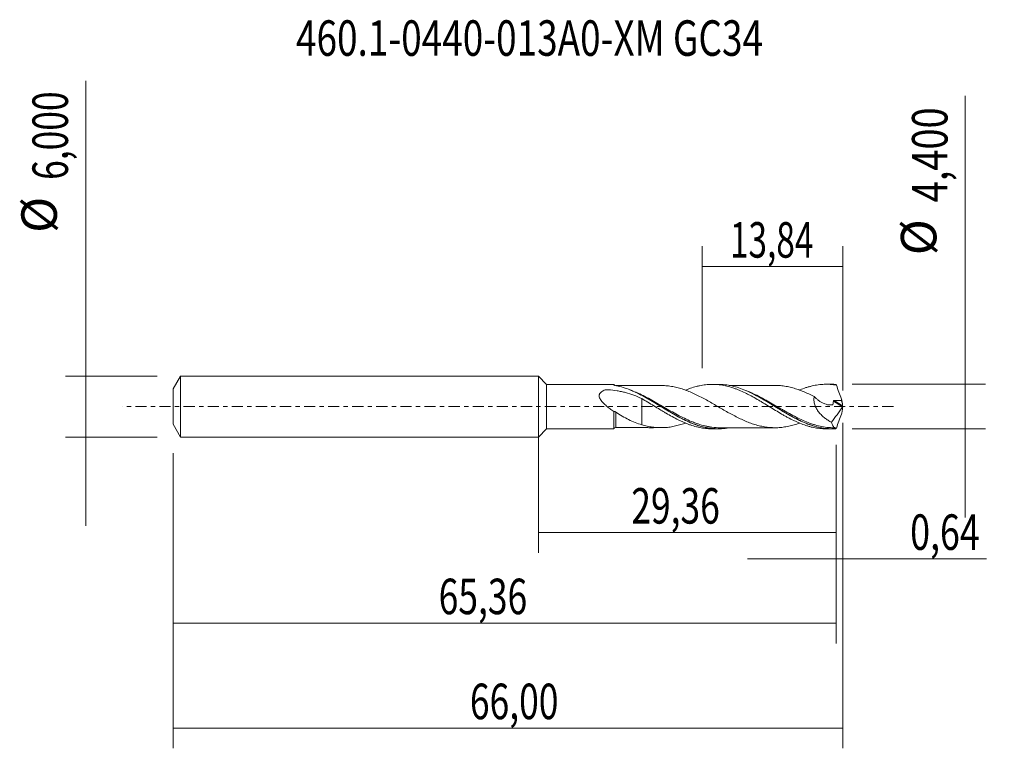
# Model space of a CAD drawing. Units: millimetres. Extents: x -51.1 to 45.9, y -33.7 to 38.1.
import ezdxf

# ---------------------------------------------------------------- set-up
doc = ezdxf.new("R2010")
doc.units = ezdxf.units.MM
doc.linetypes.add('CENTER', pattern=[47.5, 22, -8.5, 8.5, -8.5])
for name, color, linetype in [('1', 4, 'CONTINUOUS'), ('2', 7, 'CONTINUOUS'), ('SK1', 4, 'CONTINUOUS'), ('SK2', 7, 'CONTINUOUS'), ('SK4', 2, 'CENTER'), ('SK6', 5, 'CONTINUOUS')]:
    doc.layers.add(name, color=color, linetype=linetype)
doc.styles.add('iso_b_vert', font='simplex.shx')
doc.dimstyles.get("Standard").update_dxf_attribs({"dimtxt": 0.18, "dimasz": 0.18, "dimexe": 0.18, "dimexo": 0.0625, "dimgap": 0.09, "dimtad": 1, "dimzin": 0, "dimdsep": 52, "dimtxsty": 'Standard', "dimcen": 0.09, "dimadec": 0, "dimazin": 0, "dimtfac": 1, "dimtdec": 4, "dimtofl": 0, "dimtmove": 0, "dimatfit": 3, "dimfxl": 1, "dimtolj": 1, "dimtzin": 0, "dimarcsym": 0})

# ---------------------------------------------------------------- blocks, each defined once
blk = doc.blocks.new('DimnDraft3D1')
at = {"layer": 'SK2', "lineweight": 13}
for p, q in [((0, -1.5875), (0, -14.413398)), ((29.3599, -3.7875), (29.3599, -14.413398)), ((0, -12.413398), (29.3599, -12.413398))]:
    blk.add_line(p, q, dxfattribs=at)
for points in [[(0, -12.413398), (3.499998, -11.952615), (3.500002, -12.874182), (0, -12.413398)], [(29.3599, -12.413398), (25.859902, -12.874182), (25.859898, -11.952615), (29.3599, -12.413398)]]:
    blk.add_solid(points, dxfattribs=at)
at = {"layer": 'SK2', "lineweight": 13, "insert": (9.161275, -11.538398), "char_height": 3.5, "attachment_point": 7, "line_spacing_factor": 1.084337, "style": 'iso_b_vert'}
blk.add_mtext('\\W0.7317;29,36', dxfattribs=at)
blk = doc.blocks.new('DimnDraft3D2')
at = {"layer": 'SK2', "lineweight": 13}
for p, q in [((30, -1.5875), (30, -33.692985)), ((-36, -4.5875), (-36, -33.692985)), ((-36, -31.692985), (30, -31.692985))]:
    blk.add_line(p, q, dxfattribs=at)
for points in [[(-36, -31.692985), (-32.500002, -31.232202), (-32.499998, -32.153769), (-36, -31.692985)], [(30, -31.692985), (26.500002, -32.153769), (26.499998, -31.232202), (30, -31.692985)]]:
    blk.add_solid(points, dxfattribs=at)
at = {"layer": 'SK2', "lineweight": 13, "insert": (-6.747484, -30.817985), "char_height": 3.5, "attachment_point": 7, "line_spacing_factor": 1.084337, "style": 'iso_b_vert'}
blk.add_mtext('\\W0.7317;66,00', dxfattribs=at)
blk = doc.blocks.new('DimnDraft3D3')
at = {"layer": 'SK2', "lineweight": 13}
for p, q in [((16.16, 3.7875), (16.16, 15.809119)), ((30, 1.5875), (30, 15.809119)), ((16.16, 13.809119), (30, 13.809119))]:
    blk.add_line(p, q, dxfattribs=at)
for points in [[(16.16, 13.809119), (19.659998, 14.269903), (19.660002, 13.348335), (16.16, 13.809119)], [(30, 13.809119), (26.500002, 13.348335), (26.499998, 14.269903), (30, 13.809119)]]:
    blk.add_solid(points, dxfattribs=at)
at = {"layer": 'SK2', "lineweight": 13, "insert": (18.884605, 14.684119), "char_height": 3.5, "attachment_point": 7, "line_spacing_factor": 1.084337, "style": 'iso_b_vert'}
blk.add_mtext('\\W0.6898;13,84', dxfattribs=at)
blk = doc.blocks.new('DimnDraft3D4')
at = {"layer": 'SK2', "lineweight": 13}
for p, q in [((30, -1.5875), (30, -17.002503)), ((29.3599, -3.7875), (29.3599, -17.002503)), ((20.6099, -15.002503), (44.181425, -15.002503))]:
    blk.add_line(p, q, dxfattribs=at)
for points in [[(29.3599, -15.002503), (25.859902, -15.463287), (25.859898, -14.541719), (29.3599, -15.002503)], [(30, -15.002503), (33.499998, -14.541719), (33.500002, -15.463287), (30, -15.002503)]]:
    blk.add_solid(points, dxfattribs=at)
at = {"layer": 'SK2', "lineweight": 13, "insert": (36.656425, -14.127503), "char_height": 3.5, "attachment_point": 7, "line_spacing_factor": 1.084337, "style": 'iso_b_vert'}
blk.add_mtext('\\W0.7383;0,64', dxfattribs=at)
blk = doc.blocks.new('DimnDraft3D5')
at = {"layer": 'SK2', "lineweight": 13}
for p, q in [((29.3599, -3.7875), (29.3599, -23.343428)), ((-36, -4.5875), (-36, -23.343428)), ((-36, -21.343428), (29.3599, -21.343428))]:
    blk.add_line(p, q, dxfattribs=at)
for points in [[(-36, -21.343428), (-32.500002, -20.882645), (-32.499998, -21.804212), (-36, -21.343428)], [(29.3599, -21.343428), (25.859902, -21.804212), (25.859898, -20.882645), (29.3599, -21.343428)]]:
    blk.add_solid(points, dxfattribs=at)
at = {"layer": 'SK2', "lineweight": 13, "insert": (-9.828108, -20.468428), "char_height": 3.5, "attachment_point": 7, "line_spacing_factor": 1.084337, "style": 'iso_b_vert'}
blk.add_mtext('\\W0.7317;65,36', dxfattribs=at)
blk = doc.blocks.new('DimnDraft3D6')
at = {"layer": 'SK2', "lineweight": 13}
for p, q in [((-44.625163, 32.121549), (-44.625163, -11.75)), ((-37.5875, 3), (-46.625163, 3)), ((-37.5875, -3), (-46.625163, -3))]:
    blk.add_line(p, q, dxfattribs=at)
for points in [[(-44.625163, 3), (-45.085946, 6.499998), (-44.164379, 6.500002), (-44.625163, 3)], [(-44.625163, -3), (-44.164379, -6.499998), (-45.085946, -6.500002), (-44.625163, -3)]]:
    blk.add_solid(points, dxfattribs=at)
at = {"layer": 'SK2', "lineweight": 13, "char_height": 3.5, "attachment_point": 7, "rotation": 90, "line_spacing_factor": 1.084337, "style": 'iso_b_vert'}
for s, insert in [('\\W0.7317;6,000', (-46.375163, 22.34918)), ('%%c', (-46.375163, 17.126524))]:
    blk.add_mtext(s, dxfattribs=dict(at, insert=insert))
blk = doc.blocks.new('DimnDraft3D7')
at = {"layer": '2', "lineweight": 13}
for p, q in [((42.083343, 30.651477), (42.083343, -10.95)), ((30.9474, 2.2), (44.083343, 2.2)), ((30.9474, -2.2), (44.083343, -2.2))]:
    blk.add_line(p, q, dxfattribs=at)
for points in [[(42.083343, 2.2), (41.622559, 5.699998), (42.544126, 5.700002), (42.083343, 2.2)], [(42.083343, -2.2), (42.544126, -5.699998), (41.622559, -5.700002), (42.083343, -2.2)]]:
    blk.add_solid(points, dxfattribs=at)
at = {"layer": '2', "lineweight": 13, "char_height": 3.5, "attachment_point": 7, "rotation": 90, "line_spacing_factor": 1.084337, "style": 'iso_b_vert'}
for s, insert in [('\\W0.7845;4,400', (40.333343, 20.142266)), ('%%c', (40.333343, 14.91961))]:
    blk.add_mtext(s, dxfattribs=dict(at, insert=insert))

msp = doc.modelspace()

# ---------------------------------------------------------------- linework, layer by layer
at = {"layer": '1', "lineweight": 18}
for p, q in [((0.8, 2.1821), (0, 3)), ((0, -3), (0, 3)), ((7.4252, 2.1863), (0.8, 2.1821)), ((0.8, 2.1821), (0.8, -2.1821)), ((17.7198, 2.1927), (17.1333, 2.1923)), ((28.9715, 2.1997), (28.3815, 2.1994)), ((0, -3), (0.8, -2.1821)), ((0.8, -2.1821), (7.4252, -2.1863)), ((17.1333, -2.1923), (17.7202, -2.1927)), ((28.3815, -2.1994), (28.9715, -2.1997))]:
    msp.add_line(p, q, dxfattribs=at)
at = {"layer": '1', "lineweight": 13}
for p, q in [((29.0831, 0.5361), (29.9779, -0.0303)), ((29.1746, 0.5978), (29.9955, 0.0781))]:
    msp.add_line(p, q, dxfattribs=at)
at = {"layer": '1', "lineweight": 18}
for centre, start_param, end_param in [((7.632, 2.3268), -2.4909624, -2.0482264), ((7.632, -2.3268), 1.5722444, 2.488254)]:
    msp.add_ellipse(centre, major_axis=(0.25, 0), ratio=1, start_param=start_param, end_param=end_param, dxfattribs=at)
for points, knots in [([(7.4251, 2.1286), (7.4252, 2.1451), (7.4252, 2.1581), (7.4252, 2.177), (7.4252, 2.1829), (7.4252, 2.1859), (7.4252, 2.1862), (7.4252, 2.1863)], [0, 0, 0, 0, 0.4369432, 0.4369432, 0.8738864, 0.8738864, 1, 1, 1, 1]), ([(7.4971, 2.0974), (7.4768, 2.1013), (7.4593, 2.1062), (7.4334, 2.117), (7.4251, 2.1229), (7.4251, 2.1286)], [0, 0, 0, 0, 0.5, 0.5, 1, 1, 1, 1]), ([(18.8324, -2.0885), (18.6888, -2.1153), (18.545, -2.1371), (17.9486, -2.2059), (17.4994, -2.2058), (16.934, -2.1405), (16.8206, -2.1242), (16.5931, -2.0852), (16.4787, -2.0624), (16.1361, -1.9848), (15.9097, -1.921), (15.2322, -1.697), (14.7828, -1.5048), (14.2134, -1.2219), (14.0989, -1.163), (13.8709, -1.0423), (13.7573, -0.9805), (13.4172, -0.7916), (13.1916, -0.6609), (12.7405, -0.393), (12.515, -0.256), (12.1751, -0.0484), (12.0615, 0.0211), (11.8335, 0.1603), (11.7189, 0.2302), (11.1491, 0.5751), (10.6996, 0.8396), (10.022, 1.2), (9.7955, 1.3138), (9.4531, 1.4726), (9.3384, 1.5236), (9.1105, 1.6202), (8.9969, 1.6661), (8.4299, 1.882), (7.9792, 2.0124), (7.5226, 2.0927)], [0, 0, 0, 0, 0.0378518, 0.0378518, 0.1581203, 0.1581203, 0.1881874, 0.1881874, 0.2182546, 0.2182546, 0.2783888, 0.2783888, 0.3986574, 0.3986574, 0.4287245, 0.4287245, 0.4587916, 0.4587916, 0.5189259, 0.5189259, 0.5790601, 0.5790601, 0.6091273, 0.6091273, 0.6391944, 0.6391944, 0.7594629, 0.7594629, 0.8195972, 0.8195972, 0.8496643, 0.8496643, 0.8797315, 0.8797315, 1, 1, 1, 1]), ([(12.0654, 2.0791), (11.9364, 2.0789), (11.6443, 2.0784), (11.2442, 2.0798), (10.8752, 2.0798), (10.5651, 2.078), (10.2568, 2.0774), (9.9409, 2.0778), (9.6259, 2.0782), (9.3196, 2.0775), (9.0068, 2.0772), (8.6286, 2.0773), (8.1656, 2.0772), (7.8147, 2.0768), (7.6324, 2.0766)], [0, 0, 0, 0, 0.08735, 0.1977163, 0.2706543, 0.3372062, 0.4075647, 0.4792714, 0.550969, 0.6206885, 0.6865797, 0.7625623, 0.8766792, 1, 1, 1, 1]), ([(25.765, -1.6226), (25.712, -1.642), (25.6591, -1.6607), (25.4291, -1.7403), (25.252, -1.7953), (24.8985, -1.8924), (24.7208, -1.9332), (24.366, -2.0014), (24.1892, -2.0291), (23.8352, -2.0684), (23.6579, -2.0809), (23.3917, -2.0858), (23.303, -2.0853), (23.1256, -2.0815), (23.037, -2.0779), (22.7712, -2.062), (22.5943, -2.0442), (22.328, -2.0056), (22.2391, -1.9908), (22.0616, -1.9565), (21.973, -1.937), (21.7074, -1.875), (21.5302, -1.828), (21.1755, -1.7206), (20.9981, -1.6606), (20.6438, -1.5273), (20.4667, -1.4546), (20.1126, -1.2989), (19.9346, -1.216), (19.5799, -1.0426), (19.4031, -0.9521), (19.1373, -0.8116), (19.0487, -0.764), (18.8711, -0.6671), (18.7822, -0.6176), (18.5162, -0.468), (18.3389, -0.3672), (17.9844, -0.1628), (17.807, -0.059), (17.4519, 0.1473), (17.2747, 0.2495), (16.9206, 0.4527), (16.7431, 0.5529), (16.4768, 0.7004), (16.3882, 0.749), (16.2111, 0.8444), (16.1226, 0.891), (15.8568, 1.0277), (15.6798, 1.1163), (15.3248, 1.2847), (15.1473, 1.3645), (14.7932, 1.5136), (14.6163, 1.5827), (14.3501, 1.6774), (14.2611, 1.7076), (14.0837, 1.764), (13.9952, 1.79), (13.7295, 1.8642), (13.5524, 1.9083), (13.1979, 1.9825), (13.0204, 2.0126), (12.7546, 2.0444), (12.666, 2.053), (12.489, 2.0667), (12.4007, 2.0718), (12.228, 2.0779), (12.1438, 2.0791), (12.0595, 2.0787)], [0, 0, 0, 0, 0.0115816, 0.0115816, 0.0503819, 0.0503819, 0.0891822, 0.0891822, 0.1279825, 0.1279825, 0.1667828, 0.1667828, 0.1861829, 0.1861829, 0.2055831, 0.2055831, 0.2443834, 0.2443834, 0.2637835, 0.2637835, 0.2831837, 0.2831837, 0.321984, 0.321984, 0.3607843, 0.3607843, 0.3995846, 0.3995846, 0.4383849, 0.4383849, 0.4771852, 0.4771852, 0.4965853, 0.4965853, 0.5159855, 0.5159855, 0.5547858, 0.5547858, 0.5935861, 0.5935861, 0.6323864, 0.6323864, 0.6711867, 0.6711867, 0.6905868, 0.6905868, 0.709987, 0.709987, 0.7487873, 0.7487873, 0.7875876, 0.7875876, 0.8263879, 0.8263879, 0.845788, 0.845788, 0.8651882, 0.8651882, 0.9039885, 0.9039885, 0.9427888, 0.9427888, 0.9621889, 0.9621889, 0.9815891, 0.9815891, 1, 1, 1, 1]), ([(14.5026, 1.6261), (14.5643, 1.6513), (14.6261, 1.6759), (14.7886, 1.7385), (14.8895, 1.7757), (15.1909, 1.88), (15.391, 1.9401), (15.69, 2.0166), (15.7892, 2.04), (15.988, 2.0816), (16.0876, 2.0999), (16.3864, 2.1476), (16.5851, 2.1699), (16.8854, 2.1878), (16.9859, 2.1913), (17.1874, 2.193), (17.2882, 2.1912), (17.5889, 2.1782), (17.7891, 2.1594), (18.187, 2.1018), (18.3856, 2.0632), (18.784, 1.9675), (18.9827, 1.9097), (19.2835, 1.8103), (19.3841, 1.775), (19.5857, 1.6997), (19.6861, 1.6598), (19.9866, 1.5353), (20.1866, 1.4461), (20.4848, 1.3016), (20.5839, 1.2517), (20.7828, 1.1498), (20.8824, 1.0977), (21.1811, 0.9371), (21.3801, 0.8241), (21.6812, 0.65), (21.7821, 0.591), (21.9835, 0.4712), (22.0836, 0.4104), (22.3837, 0.2285), (22.5834, 0.107), (22.9807, -0.1376), (23.1795, -0.259), (23.578, -0.4991), (23.777, -0.6189), (24.0785, -0.7925), (24.1795, -0.8498), (24.3807, -0.9627), (24.4811, -1.018), (24.7825, -1.1796), (24.9838, -1.2814), (25.2852, -1.4266), (25.3861, -1.4732), (25.5871, -1.5622), (25.6873, -1.6047), (25.9869, -1.7269), (26.1855, -1.8005), (26.484, -1.8972), (26.5835, -1.9273), (26.7821, -1.9834), (26.8814, -2.0092), (27.0808, -2.0559), (27.1808, -2.0769), (27.381, -2.1141), (27.4812, -2.1305), (27.7829, -2.1718), (27.9842, -2.1889), (28.2498, -2.1982), (28.3155, -2.1993), (28.3811, -2.1994)], [0, 0, 0, 0, 0.0132907, 0.0132907, 0.0349012, 0.0349012, 0.078122, 0.078122, 0.0997325, 0.0997325, 0.1213429, 0.1213429, 0.1645638, 0.1645638, 0.1861742, 0.1861742, 0.2077847, 0.2077847, 0.2510056, 0.2510056, 0.2942264, 0.2942264, 0.3374473, 0.3374473, 0.3590578, 0.3590578, 0.3806682, 0.3806682, 0.4238891, 0.4238891, 0.4454995, 0.4454995, 0.46711, 0.46711, 0.5103308, 0.5103308, 0.5319413, 0.5319413, 0.5535517, 0.5535517, 0.5967726, 0.5967726, 0.6399935, 0.6399935, 0.6832144, 0.6832144, 0.7048248, 0.7048248, 0.7264352, 0.7264352, 0.7696561, 0.7696561, 0.7912666, 0.7912666, 0.812877, 0.812877, 0.8560979, 0.8560979, 0.8777083, 0.8777083, 0.8993188, 0.8993188, 0.9209292, 0.9209292, 0.9425396, 0.9425396, 0.9857605, 0.9857605, 1, 1, 1, 1]), ([(29.283, -2.1916), (28.8287, -2.2157), (28.3781, -2.1863), (27.6958, -2.0652), (27.4669, -2.0115), (27.0127, -1.8816), (26.7865, -1.8052), (26.3338, -1.6317), (26.1073, -1.5346), (25.7657, -1.375), (25.6512, -1.3194), (25.4234, -1.2049), (25.31, -1.146), (24.7438, -0.844), (24.2953, -0.5786), (23.7289, -0.2347), (23.6154, -0.1653), (23.3874, -0.0256), (23.273, 0.0447), (22.9319, 0.254), (22.7059, 0.3916), (22.029, 0.7941), (21.5799, 1.0494), (21.0091, 1.3333), (20.8947, 1.3882), (20.6674, 1.4932), (20.5541, 1.5434), (20.2149, 1.6865), (19.9897, 1.772), (19.5389, 1.921), (19.3131, 1.9845), (18.8591, 2.0876), (18.6298, 2.1273), (18.173, 2.18), (17.9445, 2.1931), (17.7163, 2.1928)], [0, 0, 0, 0, 0.1175674, 0.1175674, 0.176351, 0.176351, 0.2351347, 0.2351347, 0.2939184, 0.2939184, 0.3233102, 0.3233102, 0.3527021, 0.3527021, 0.4702694, 0.4702694, 0.4996613, 0.4996613, 0.5290531, 0.5290531, 0.5878368, 0.5878368, 0.7054041, 0.7054041, 0.734796, 0.734796, 0.7641878, 0.7641878, 0.8229715, 0.8229715, 0.8817552, 0.8817552, 0.9405389, 0.9405389, 1, 1, 1, 1]), ([(23.3253, 2.0856), (23.2031, 2.0849), (22.9262, 2.0837), (22.519, 2.0861), (22.0944, 2.086), (21.6831, 2.0827), (21.2605, 2.0842), (20.8563, 2.086), (20.4721, 2.0842), (20.1081, 2.0838), (19.7495, 2.0829), (19.3995, 2.0836), (19.089, 2.084), (18.8944, 2.0837), (18.8126, 2.0836)], [0, 0, 0, 0, 0.0812562, 0.1840857, 0.2706814, 0.3635008, 0.4575343, 0.5515876, 0.6322481, 0.7129538, 0.7935671, 0.8706276, 0.9456039, 1, 1, 1, 1]), ([(23.3287, 2.085), (23.3808, 2.0853), (23.4329, 2.0851), (23.6615, 2.0807), (23.8383, 2.0681), (24.192, 2.0288), (24.3692, 2.0008), (24.7231, 1.9327), (24.8999, 1.8921), (25.2531, 1.795), (25.4308, 1.7397), (25.7848, 1.6173), (25.9614, 1.5506), (26.3152, 1.406), (26.4925, 1.3271), (26.8464, 1.1603), (27.0235, 1.0734), (27.2003, 0.9828)], [0, 0, 0, 0, 0.0403735, 0.0403735, 0.177463, 0.177463, 0.3145525, 0.3145525, 0.451642, 0.451642, 0.5887315, 0.5887315, 0.725821, 0.725821, 0.8629105, 0.8629105, 1, 1, 1, 1]), ([(25.7509, 1.6306), (25.763, 1.6356), (25.7751, 1.6405), (25.9869, 1.7269), (26.1855, 1.8005), (26.484, 1.8972), (26.5835, 1.9273), (26.7821, 1.9834), (26.8814, 2.0092), (27.0808, 2.0559), (27.1808, 2.0769), (27.381, 2.1141), (27.4812, 2.1305), (27.7829, 2.1718), (27.9842, 2.1889), (28.2839, 2.1993), (28.3834, 2.2002), (28.5828, 2.1969), (28.6827, 2.1926), (28.9822, 2.1724), (29.1813, 2.1485), (29.382, 2.1146)], [0, 0, 0, 0, 0.0099823, 0.0099823, 0.1749853, 0.1749853, 0.2574867, 0.2574867, 0.3399882, 0.3399882, 0.4224897, 0.4224897, 0.5049912, 0.5049912, 0.6699941, 0.6699941, 0.7524956, 0.7524956, 0.8349971, 0.8349971, 1, 1, 1, 1]), ([(29.382, 2.1146), (29.366, 2.1341), (29.3496, 2.1504), (29.3166, 2.1761), (29.2999, 2.1855), (29.283, 2.1916)], [0, 0, 0, 0, 0.5, 0.5, 1, 1, 1, 1]), ([(29.382, 2.1146), (29.4619, 1.8847), (29.5441, 1.6553), (29.7116, 1.1974), (29.7968, 0.9688), (29.883, 0.7404)], [0, 0, 0, 0, 0.5, 0.5, 1, 1, 1, 1]), ([(7.4255, -0.4701), (7.3058, -0.3881), (7.1874, -0.3039), (6.9542, -0.1295), (6.8394, -0.0394), (6.6152, 0.1498), (6.5064, 0.2485), (6.3541, 0.4056), (6.3051, 0.4596), (6.2138, 0.5706), (6.1713, 0.6277), (6.0959, 0.747), (6.0629, 0.8095), (6.0154, 0.9369), (6.0008, 1.0029), (5.9996, 1.0984), (6.0026, 1.1301), (6.0158, 1.1919), (6.0259, 1.2212), (6.0523, 1.2774), (6.0688, 1.3043), (6.1067, 1.3545), (6.1279, 1.3778), (6.1971, 1.4433), (6.2511, 1.4814), (6.365, 1.5476), (6.4254, 1.5761), (6.5197, 1.6144), (6.5517, 1.6264), (6.6006, 1.6434), (6.6171, 1.6487), (6.6415, 1.6571), (6.6498, 1.6598), (6.6676, 1.6632), (6.6768, 1.664), (6.6949, 1.6645), (6.704, 1.664), (6.7221, 1.663), (6.7312, 1.6625), (6.7583, 1.661), (6.7764, 1.66), (6.8307, 1.6567), (6.8669, 1.6544), (7.1921, 1.6315), (7.4788, 1.5996), (7.9026, 1.5326), (8.043, 1.507), (8.3221, 1.449), (8.4611, 1.4165), (8.8736, 1.3087), (9.1427, 1.2229), (9.6724, 1.0243), (9.9329, 0.9114), (10.1911, 0.7869)], [0, 0, 0, 0, 0.0625, 0.0625, 0.125, 0.125, 0.1875, 0.1875, 0.21875, 0.21875, 0.25, 0.25, 0.28125, 0.28125, 0.3125, 0.3125, 0.328125, 0.328125, 0.34375, 0.34375, 0.359375, 0.359375, 0.375, 0.375, 0.40625, 0.40625, 0.4375, 0.4375, 0.453125, 0.453125, 0.4609375, 0.4609375, 0.4648437, 0.4648437, 0.46875, 0.46875, 0.4726562, 0.4726562, 0.4765625, 0.4765625, 0.484375, 0.484375, 0.5, 0.5, 0.625, 0.625, 0.6875, 0.6875, 0.75, 0.75, 0.875, 0.875, 1, 1, 1, 1]), ([(9.0154, 1.6491), (9.2146, 1.5703), (9.4142, 1.4838), (9.8417, 1.2842), (10.0708, 1.1687), (10.7506, 0.8062), (11.1989, 0.5425), (11.7636, 0.2019), (11.8767, 0.1333), (12.1037, -0.0047), (12.2178, -0.0741), (12.5598, -0.2817), (12.786, -0.4182), (13.4627, -0.8164), (13.9109, -1.0676), (14.4788, -1.3461), (14.593, -1.4002), (14.8209, -1.5036), (14.9345, -1.553), (15.2561, -1.686), (15.4636, -1.7638), (15.6711, -1.8324)], [0, 0, 0, 0, 0.0901812, 0.0901812, 0.192196, 0.192196, 0.3962255, 0.3962255, 0.4472329, 0.4472329, 0.4982403, 0.4982403, 0.6002551, 0.6002551, 0.8042846, 0.8042846, 0.855292, 0.855292, 0.9062993, 0.9062993, 1, 1, 1, 1]), ([(21.0183, 1.3212), (21.068, 1.2971), (21.1178, 1.2726), (21.3929, 1.1353), (21.6186, 1.0151), (21.9593, 0.825), (22.0736, 0.76), (22.301, 0.6287), (22.4143, 0.5622), (22.9794, 0.2269), (23.4268, -0.0513), (23.9917, -0.3921), (24.105, -0.4599), (24.3323, -0.5946), (24.4466, -0.6615), (24.7874, -0.8578), (25.013, -0.9832), (25.6884, -1.3392), (26.1364, -1.5498), (26.7048, -1.7641), (26.8191, -1.8046), (27.0459, -1.8794), (27.1589, -1.9138), (27.4965, -2.0083), (27.7201, -2.0594), (28.3903, -2.1756), (28.8358, -2.2042), (29.2876, -2.1798)], [0, 0, 0, 0, 0.0180844, 0.0180844, 0.0999107, 0.0999107, 0.1408238, 0.1408238, 0.181737, 0.181737, 0.3453896, 0.3453896, 0.3863027, 0.3863027, 0.4272159, 0.4272159, 0.5090422, 0.5090422, 0.6726948, 0.6726948, 0.7136079, 0.7136079, 0.7545211, 0.7545211, 0.8363474, 0.8363474, 1, 1, 1, 1]), ([(27.2003, 0.9828), (27.1853, 0.9215), (27.1746, 0.8579), (27.163, 0.7256), (27.1622, 0.6575), (27.1704, 0.5215), (27.1794, 0.453), (27.2067, 0.315), (27.2252, 0.2456), (27.2695, 0.1106), (27.2955, 0.0442), (27.3543, -0.0864), (27.3871, -0.1505), (27.4922, -0.3353), (27.5718, -0.4505), (27.7023, -0.6139), (27.7478, -0.6669), (27.8406, -0.7683), (27.888, -0.817), (28.0331, -0.9579), (28.1335, -1.045), (28.3403, -1.2078), (28.4471, -1.2839), (28.6638, -1.4248), (28.7736, -1.4897), (28.8848, -1.5496)], [0, 0, 0, 0, 0.0625, 0.0625, 0.125, 0.125, 0.1875, 0.1875, 0.25, 0.25, 0.3125, 0.3125, 0.375, 0.375, 0.5, 0.5, 0.5625, 0.5625, 0.625, 0.625, 0.75, 0.75, 0.875, 0.875, 1, 1, 1, 1]), ([(27.2003, 0.9828), (27.2764, 0.9029), (27.3552, 0.8275), (27.5187, 0.6861), (27.6035, 0.6199), (27.7783, 0.4981), (27.8669, 0.4435), (28.0463, 0.3467), (28.137, 0.3043), (28.3211, 0.2337), (28.4151, 0.206), (28.6033, 0.1672), (28.6967, 0.1564), (28.8354, 0.1559), (28.8812, 0.1584), (28.949, 0.1666), (28.9713, 0.1705), (29.0047, 0.1764), (29.0162, 0.1773), (29.0306, 0.1863), (29.0348, 0.1907), (29.0396, 0.2022), (29.0409, 0.2089), (29.0542, 0.2666), (29.064, 0.319), (29.0772, 0.4261), (29.0813, 0.4809), (29.0831, 0.5361)], [0, 0, 0, 0, 0.125, 0.125, 0.25, 0.25, 0.375, 0.375, 0.5, 0.5, 0.625, 0.625, 0.75, 0.75, 0.8125, 0.8125, 0.84375, 0.84375, 0.859375, 0.859375, 0.8671875, 0.8671875, 0.875, 0.875, 0.9375, 0.9375, 1, 1, 1, 1]), ([(10.1911, 0.7869), (10.1911, 0.7738), (10.1911, 0.7596), (10.1911, 0.6853), (10.1911, 0.6104), (10.1911, 0.4325), (10.1911, 0.3318), (10.1911, 0.1098), (10.1911, -0.0118), (10.1911, -0.2085), (10.1911, -0.276), (10.1911, -0.3801), (10.1911, -0.4153), (10.1911, -0.4598), (10.1911, -0.4686), (10.1911, -0.4868), (10.1911, -0.4971), (10.1911, -0.5175), (10.1911, -0.5275), (10.1911, -0.5476), (10.1911, -0.5576), (10.1911, -0.7286), (10.1911, -0.8873), (10.1911, -1.1956), (10.1911, -1.3428), (10.1911, -1.5524), (10.1911, -1.6206), (10.1911, -1.7238), (10.1911, -1.7605), (10.1911, -1.796)], [0, 0, 0, 0, 0.0366251, 0.0366251, 0.1785554, 0.1785554, 0.3204856, 0.3204856, 0.4624158, 0.4624158, 0.5333809, 0.5333809, 0.5688635, 0.5688635, 0.5777341, 0.5777341, 0.5866047, 0.5866047, 0.5954754, 0.5954754, 0.604346, 0.604346, 0.7462762, 0.7462762, 0.8882065, 0.8882065, 0.9591716, 0.9591716, 1, 1, 1, 1]), ([(10.1911, 0.7869), (10.3923, 0.6708), (10.593, 0.5534), (10.9928, 0.315), (11.1911, 0.1928), (11.5896, -0.0496), (11.7884, -0.172), (12.0881, -0.3538), (12.1883, -0.4139), (12.3894, -0.5334), (12.4904, -0.593), (12.7919, -0.7704), (12.9925, -0.8833), (13.3913, -1.101), (13.5898, -1.2053), (13.8886, -1.3517), (13.9883, -1.399), (14.1874, -1.4909), (14.2869, -1.5355), (14.487, -1.6204), (14.5874, -1.6609), (14.7886, -1.7385), (14.8895, -1.7757), (15.1909, -1.88), (15.391, -1.9401), (15.69, -2.0166), (15.7892, -2.04), (15.988, -2.0816), (16.0876, -2.0999), (16.3864, -2.1476), (16.5851, -2.1699), (16.8854, -2.1878), (16.9859, -2.1913), (17.1008, -2.1923), (17.1149, -2.1923), (17.129, -2.1923)], [0, 0, 0, 0, 0.0864302, 0.0864302, 0.1728604, 0.1728604, 0.2592907, 0.2592907, 0.3025058, 0.3025058, 0.3457209, 0.3457209, 0.4321511, 0.4321511, 0.5185813, 0.5185813, 0.5617964, 0.5617964, 0.6050115, 0.6050115, 0.6482267, 0.6482267, 0.6914418, 0.6914418, 0.777872, 0.777872, 0.8210871, 0.8210871, 0.8643022, 0.8643022, 0.9507324, 0.9507324, 0.9939475, 0.9939475, 1, 1, 1, 1]), ([(29.0831, 0.5361), (29.0835, 0.5459), (29.0866, 0.5556), (29.0979, 0.5723), (29.106, 0.5792), (29.133, 0.5945), (29.154, 0.5981), (29.1746, 0.5978)], [0, 0, 0, 0, 0.25, 0.25, 0.5, 0.5, 1, 1, 1, 1]), ([(29.1746, 0.5978), (29.288, 0.5962), (29.4014, 0.5949), (29.6281, 0.5929), (29.7415, 0.5919), (29.8544, 0.5931)], [0, 0, 0, 0, 0.5, 0.5, 1, 1, 1, 1]), ([(29.8544, 0.5931), (29.8918, 0.5172), (29.9221, 0.4403), (29.969, 0.2847), (29.9857, 0.2055), (29.996, 0.1272)], [0, 0, 0, 0, 0.5, 0.5, 1, 1, 1, 1]), ([(29.996, 0.1272), (29.99, 0.2244), (29.9771, 0.3225), (29.9484, 0.4746), (29.9373, 0.5261), (29.9122, 0.6315), (29.8982, 0.6855), (29.883, 0.7404)], [0, 0, 0, 0, 0.5, 0.5, 0.75, 0.75, 1, 1, 1, 1]), ([(29.9998, 0.0295), (29.9979, 0.0191), (29.9951, 0.0082), (29.9875, -0.0127), (29.9828, -0.0225), (29.9779, -0.0303)], [0, 0, 0, 0, 0.5, 0.5, 1, 1, 1, 1]), ([(29.9955, 0.0781), (29.9953, 0.0713), (29.9957, 0.0636), (29.9972, 0.0472), (29.9983, 0.0385), (29.9998, 0.0295)], [0, 0, 0, 0, 0.5, 0.5, 1, 1, 1, 1]), ([(7.4252, -2.1863), (7.4252, -2.1866), (7.4252, -2.1765), (7.4252, -2.1443), (7.4252, -2.1289), (7.4252, -2.0909), (7.4252, -2.0683), (7.4252, -1.9912), (7.4252, -1.9271), (7.4252, -1.8117), (7.4252, -1.7698), (7.4252, -1.6809), (7.4252, -1.6339), (7.4253, -1.4854), (7.4253, -1.3766), (7.4253, -1.1385), (7.4254, -1.013), (7.4254, -0.8159), (7.4254, -0.7487), (7.4254, -0.6111), (7.4255, -0.5406), (7.4255, -0.4701)], [0, 0, 0, 0, 0.124808, 0.124808, 0.1977407, 0.1977407, 0.2706734, 0.2706734, 0.4165387, 0.4165387, 0.4894714, 0.4894714, 0.562404, 0.562404, 0.7082693, 0.7082693, 0.8541347, 0.8541347, 0.9270673, 0.9270673, 1, 1, 1, 1]), ([(7.4255, -0.4701), (7.4504, -0.4656), (7.4851, -0.4714), (7.5398, -0.4917), (7.5587, -0.5004), (7.5958, -0.5202), (7.6143, -0.5314), (7.6327, -0.5438)], [0, 0, 0, 0, 0.5, 0.5, 0.75, 0.75, 1, 1, 1, 1]), ([(7.6327, -0.5438), (7.8409, -0.6834), (8.0514, -0.8144), (8.4763, -1.0616), (8.6891, -1.1771), (9.1139, -1.3887), (9.3265, -1.4856), (9.7551, -1.6579), (9.9712, -1.7326), (10.1911, -1.796)], [0, 0, 0, 0, 0.25, 0.25, 0.5, 0.5, 0.75, 0.75, 1, 1, 1, 1]), ([(29.9779, -0.0303), (29.8085, -0.2969), (29.6301, -0.5541), (29.2637, -1.0586), (29.0756, -1.3057), (28.8848, -1.5496)], [0, 0, 0, 0, 0.5, 0.5, 1, 1, 1, 1]), ([(29.382, -2.1146), (29.4619, -1.8847), (29.5441, -1.6553), (29.7116, -1.1974), (29.7968, -0.9688), (29.883, -0.7404)], [0, 0, 0, 0, 0.5, 0.5, 1, 1, 1, 1]), ([(29.883, -0.7404), (29.913, -0.6319), (29.9383, -0.5279), (29.9767, -0.3246), (29.99, -0.225), (29.996, -0.1272)], [0, 0, 0, 0, 0.5, 0.5, 1, 1, 1, 1]), ([(10.1911, -1.796), (10.369, -1.8477), (10.5467, -1.893), (10.9012, -1.9707), (11.0782, -2.0018), (11.4335, -2.0483), (11.6113, -2.0638), (11.966, -2.0799), (12.1434, -2.0811), (12.4096, -2.0713), (12.4982, -2.0661), (12.6762, -2.0521), (12.7651, -2.0433), (13.0314, -2.0109), (13.2083, -1.9806), (13.5627, -1.9058), (13.7407, -1.8613), (14.0071, -1.7865), (14.0957, -1.7603), (14.273, -1.7036), (14.3617, -1.6734), (14.466, -1.6361), (14.4817, -1.6305), (14.4974, -1.6248)], [0, 0, 0, 0, 0.1236323, 0.1236323, 0.2472646, 0.2472646, 0.3708969, 0.3708969, 0.4945293, 0.4945293, 0.5563454, 0.5563454, 0.6181616, 0.6181616, 0.7417939, 0.7417939, 0.8654262, 0.8654262, 0.9272424, 0.9272424, 0.9890585, 0.9890585, 1, 1, 1, 1]), ([(17.9156, -2.083), (17.6488, -2.0829), (17.3826, -2.0654), (17.0025, -2.0163), (16.8892, -1.9987), (16.6621, -1.9574), (16.5481, -1.9336), (16.2076, -1.8541), (15.9818, -1.7897), (15.6759, -1.6887), (15.5955, -1.6609), (15.5151, -1.6318)], [0, 0, 0, 0, 0.3339615, 0.3339615, 0.475281, 0.475281, 0.6166005, 0.6166005, 0.8992395, 0.8992395, 1, 1, 1, 1]), ([(29.2943, -2.0886), (28.8431, -2.0982), (28.3978, -2.0575), (27.7278, -1.9274), (27.5043, -1.8725), (27.1668, -1.7734), (27.0539, -1.7376), (26.8756, -1.6771), (26.8103, -1.654), (26.7451, -1.6302)], [0, 0, 0, 0, 0.5281148, 0.5281148, 0.7921722, 0.7921722, 0.9242009, 0.9242009, 1, 1, 1, 1]), ([(28.8848, -1.5496), (28.9169, -1.6406), (28.9501, -1.7205), (29.001, -1.8241), (29.0182, -1.856), (29.0529, -1.9142), (29.0705, -1.9405), (29.1228, -2.0096), (29.1573, -2.0431), (29.2262, -2.0851), (29.2606, -2.0935), (29.2943, -2.0886)], [0, 0, 0, 0, 0.25, 0.25, 0.375, 0.375, 0.5, 0.5, 0.75, 0.75, 1, 1, 1, 1]), ([(7.6324, -2.0766), (7.7842, -2.0769), (8.0838, -2.0774), (8.4955, -2.0771), (8.8678, -2.0774), (9.2063, -2.0772), (9.5481, -2.0782), (9.9166, -2.0779), (10.2967, -2.0772), (10.688, -2.0788), (11.1231, -2.0804), (11.5855, -2.0786), (11.9211, -2.079), (12.074, -2.0792)], [0, 0, 0, 0, 0.1025437, 0.202339, 0.2781823, 0.3539858, 0.4309538, 0.5090349, 0.6028672, 0.6876862, 0.7733096, 0.8966972, 1, 1, 1, 1]), ([(17.8841, -2.0831), (18.1125, -2.0829), (18.5038, -2.0827), (19.008, -2.0842), (19.3995, -2.0836), (19.7495, -2.0829), (20.1081, -2.0838), (20.4721, -2.0842), (20.8563, -2.086), (21.2605, -2.0842), (21.6831, -2.0827), (22.0944, -2.086), (22.519, -2.0861), (22.9269, -2.0837), (23.2046, -2.0849), (23.3276, -2.0856)], [0, 0, 0, 0, 0.1259223, 0.2156914, 0.2778446, 0.3417256, 0.4085517, 0.4754545, 0.5423197, 0.6202873, 0.6982384, 0.775183, 0.8469684, 0.9322111, 1, 1, 1, 1]), ([(29.382, -2.1146), (29.366, -2.1341), (29.3496, -2.1504), (29.3166, -2.1761), (29.2999, -2.1855), (29.283, -2.1916)], [0, 0, 0, 0, 0.5, 0.5, 1, 1, 1, 1]), ([(29.2943, -2.0886), (29.2978, -2.0881), (29.3007, -2.089), (29.3049, -2.095), (29.3062, -2.1001), (29.3059, -2.1158), (29.3042, -2.1266), (29.2977, -2.152), (29.2929, -2.1663), (29.2876, -2.1798)], [0, 0, 0, 0, 0.25, 0.25, 0.5, 0.5, 0.75, 0.75, 1, 1, 1, 1])]:
    msp.add_open_spline(points, degree=3, knots=knots, dxfattribs=at)
for points, degree in [([(7.5226, 2.0927), (7.514, 2.0942), (7.5054, 2.0957), (7.4971, 2.0974)], 3), ([(29.283, 2.1916), (29.1788, 2.1971), (29.0748, 2.1998), (28.9709, 2.1998)], 3), ([(11.3228, 0.1123), (11.3025, 0.1248), (11.2821, 0.1374), (11.2617, 0.1501)], 3), ([(22.5818, 0.1107), (22.5117, 0.1507)], 1), ([(29.883, 0.7404), (29.8749, 0.691), (29.8654, 0.6419), (29.8544, 0.5931)], 3), ([(29.996, 0.1272), (29.9961, 0.1108), (29.9959, 0.0945), (29.9955, 0.0781)], 3), ([(29.9998, -0.0295), (30.0001, -0.0098), (30.0001, 0.0098), (29.9998, 0.0295)], 3), ([(29.9955, -0.0781), (29.9952, -0.0645), (29.9968, -0.0476), (29.9998, -0.0295)], 3), ([(29.996, -0.1272), (29.9961, -0.1108), (29.9959, -0.0945), (29.9955, -0.0781)], 3), ([(28.939, -2.0868), (29.0955, -2.0874), (29.2522, -2.088)], 2), ([(29.2876, -2.1798), (29.2861, -2.1837), (29.2845, -2.1877), (29.283, -2.1916)], 3)]:
    msp.add_open_spline(points, degree=degree, dxfattribs=at)
at = {"layer": '1', "lineweight": 13}
for points, knots in [([(15.5151, -1.6318), (15.3699, -1.5794), (15.2246, -1.5229), (14.8527, -1.369), (14.6244, -1.2657), (13.9448, -0.9372), (13.497, -0.693), (12.8214, -0.3092), (12.5956, -0.1784), (12.1404, 0.0859), (11.9138, 0.2177), (11.2376, 0.6048), (10.7897, 0.8524), (10.1111, 1.1895), (9.8827, 1.2964), (9.6248, 1.4072), (9.5931, 1.4207), (9.5615, 1.4339)], [0, 0, 0, 0, 0.0732625, 0.0732625, 0.1871123, 0.1871123, 0.4148119, 0.4148119, 0.5286617, 0.5286617, 0.6425114, 0.6425114, 0.870211, 0.870211, 0.9840608, 0.9840608, 1, 1, 1, 1]), ([(26.7451, -1.6302), (26.6967, -1.6126), (26.6483, -1.5945), (26.1467, -1.4023), (25.6993, -1.193), (25.0249, -0.8439), (24.7995, -0.7216), (24.4592, -0.5313), (24.3452, -0.4667), (24.1186, -0.3371), (24.0056, -0.2719), (23.442, 0.0548), (22.9951, 0.3192), (22.4308, 0.6351), (22.3177, 0.6975), (22.0907, 0.8205), (21.9767, 0.8811), (21.6368, 1.0579), (21.4116, 1.1692), (20.9749, 1.3703), (20.7635, 1.461), (20.5516, 1.5438)], [0, 0, 0, 0, 0.02326, 0.02326, 0.2417204, 0.2417204, 0.3509506, 0.3509506, 0.4055657, 0.4055657, 0.4601808, 0.4601808, 0.6786413, 0.6786413, 0.7332564, 0.7332564, 0.7878715, 0.7878715, 0.8971017, 0.8971017, 1, 1, 1, 1]), ([(7.6324, -2.0767), (7.6324, -2.0769), (7.6324, -2.0767), (7.6324, -2.0743), (7.6324, -2.0692), (7.6324, -2.0441), (7.6325, -2.0143), (7.6325, -1.9277), (7.6325, -1.8715), (7.6325, -1.7358), (7.6325, -1.6573), (7.6325, -1.4793), (7.6325, -1.3787), (7.6326, -1.1637), (7.6326, -1.049), (7.6326, -0.8663), (7.6327, -0.8032), (7.6327, -0.6751), (7.6327, -0.6099), (7.6327, -0.5438)], [0, 0, 0, 0, 0.0254665, 0.0254665, 0.1004306, 0.1004306, 0.2503588, 0.2503588, 0.4002871, 0.4002871, 0.5502153, 0.5502153, 0.7001435, 0.7001435, 0.8500718, 0.8500718, 0.9250359, 0.9250359, 1, 1, 1, 1]), ([(15.6711, -1.8324), (15.6895, -1.8385), (15.7079, -1.8445), (15.9523, -1.9233), (16.1785, -1.9853), (16.5199, -2.06), (16.6343, -2.0819), (16.8618, -2.1192), (16.9753, -2.1346), (17.5413, -2.1956), (17.9916, -2.1926), (18.5439, -2.1251), (18.6411, -2.1108), (18.7382, -2.0943)], [0, 0, 0, 0, 0.0180807, 0.0180807, 0.2399324, 0.2399324, 0.3508583, 0.3508583, 0.4617842, 0.4617842, 0.9054877, 0.9054877, 1, 1, 1, 1])]:
    msp.add_open_spline(points, degree=3, knots=knots, dxfattribs=at)
at = {"layer": 'SK1', "lineweight": 18}
for p, q in [((-35.2783, 3), (-36, 1.75)), ((0, 3), (-35.2783, 3)), ((-35.2783, 3), (-35.2783, -3)), ((0, -3), (0, 3)), ((-36, 1.75), (-36, -1.75)), ((-36, -1.75), (-35.2783, -3)), ((-35.2783, -3), (0, -3))]:
    msp.add_line(p, q, dxfattribs=at)
at = {"layer": 'SK4', "lineweight": 18, "ltscale": 0.05}
msp.add_line((35, 0), (-41, 0), dxfattribs=at)

# ---------------------------------------------------------------- texts
at = {"layer": 'SK6', "lineweight": 13, "insert": (-0.8708, 34.5827), "char_height": 3.5, "attachment_point": 8, "line_spacing_factor": 1.084337, "style": 'iso_b_vert'}
msp.add_mtext('\\W0.7632;460.1-0440-013A0-XM GC34', dxfattribs=at)

# ---------------------------------------------------------------- dimensions: what is measured, and where the dimension line sits
at = {"layer": '2', "lineweight": 13}
dim = msp.add_aligned_dim(p1=(30.9474, -2.2), p2=(30.9474, 2.2), distance=-13.1359, dimstyle='Standard', override={"dimtxt": 3.5, "dimasz": 3.5, "dimexe": 2, "dimexo": 1.5875, "dimgap": 1.75, "dimtad": 1, "dimtih": 0, "dimtoh": 0, "dimdec": 3, "dimpost": '<>', "dimtxsty": 'iso_b_vert', "dimsah": 1, "dimclrd": 35, "dimclre": 35, "dimclrt": 35, "dimtm": -0.005, "dimtdec": 2, "dimtmove": 0}, dxfattribs=at)
dim.commit()
dim.dimension.update_dxf_attribs({"geometry": 'DimnDraft3D7', "text_midpoint": (39.4583, 19.2673)})
at = {"layer": 'SK2', "lineweight": 13}
dim = msp.add_aligned_dim(p1=(-37.5875, -3), p2=(-37.5875, 3), distance=9.0377, dimstyle='Standard', override={"dimtxt": 3.5, "dimasz": 3.5, "dimexe": 2, "dimexo": 1.5875, "dimgap": 1.75, "dimtad": 1, "dimtih": 0, "dimtoh": 0, "dimdec": 3, "dimpost": '<>', "dimtxsty": 'iso_b_vert', "dimsah": 1, "dimclrd": 35, "dimclre": 35, "dimclrt": 35, "dimtm": -0.005, "dimtdec": 2, "dimtmove": 0}, dxfattribs=at)
dim.commit()
dim.dimension.update_dxf_attribs({"geometry": 'DimnDraft3D6', "text_midpoint": (-47.2502, 21.4742)})
for base, p1, p2, picture, middle in [((30, 13.8091), (16.16, 3.7875), (30, 1.5875), 'DimnDraft3D3', (23.08, 13.8091)), ((30, -31.693), (-36, -4.5875), (30, -1.5875), 'DimnDraft3D2', (-2.2988, -31.693)), ((29.3599, -12.4134), (0, -1.5875), (29.3599, -3.7875), 'DimnDraft3D1', (13.61, -12.4134)), ((29.3599, -15.0025), (30, -1.5875), (29.3599, -3.7875), 'DimnDraft3D4', (39.9814, -15.0025)), ((29.3599, -21.3434), (-36, -4.5875), (29.3599, -3.7875), 'DimnDraft3D5', (-5.3794, -21.3434))]:
    dim = msp.add_linear_dim(base=base, p1=p1, p2=p2, dimstyle='Standard', override={"dimtxt": 3.5, "dimasz": 3.5, "dimexe": 2, "dimexo": 1.5875, "dimgap": 1.75, "dimtad": 1, "dimtih": 0, "dimdec": 2, "dimpost": '<>', "dimtxsty": 'iso_b_vert', "dimsah": 1, "dimclrd": 35, "dimclre": 35, "dimclrt": 35, "dimtm": -0.005, "dimtdec": 2, "dimtofl": 1, "dimtmove": 0}, dxfattribs=at)
    dim.commit()
    dim.dimension.update_dxf_attribs({"geometry": picture, "text_midpoint": middle})

doc.saveas('drawing.dxf')
